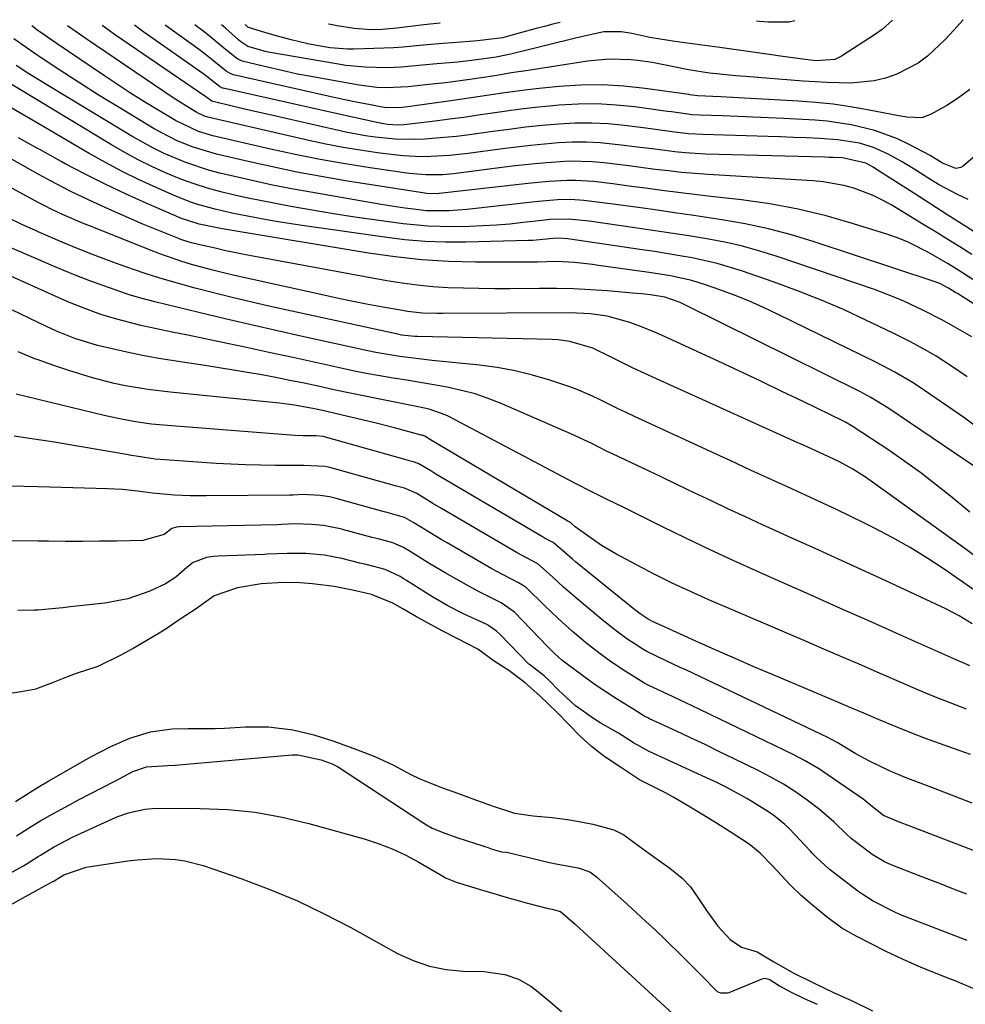
# Model space of a CAD drawing. Units: inches. Extents: x 1836216 to 1841548, y 458070 to 463404.
# Drawn here: x 1838878 to 1839063, y 463194 to 463387 of the extents above; entities that cross this region are included whole.
import ezdxf

# ---------------------------------------------------------------- set-up
doc = ezdxf.new("R2010")
doc.units = ezdxf.units.IN
doc.header["$MEASUREMENT"] = 0
doc.layers.add('7', color=7, linetype='Continuous')
doc.layers.add('8', color=7, linetype='Continuous')

msp = doc.modelspace()

# ---------------------------------------------------------------- linework, layer by layer
at = {"layer": '7', "color": 18}
for points in [[(1839062.84, 463386.93, 1846), (1839062.77, 463386.83, 1846), (1839061.06, 463384.93, 1846), (1839059.3, 463383.07, 1846), (1839055.82, 463379.79, 1846), (1839053.97, 463378.4, 1846), (1839049.85, 463376.25, 1846), (1839047.6, 463375.5, 1846), (1839045.38, 463374.94, 1846), (1839040.8, 463374.52, 1846), (1839036.14, 463374.62, 1846), (1839033.82, 463374.75, 1846), (1839031.49, 463374.9, 1846), (1839020.23, 463375.79, 1846), (1839018.21, 463375.96, 1846), (1839015.18, 463376.24, 1846), (1839013.17, 463376.49, 1846), (1839009.04, 463377.15, 1846), (1839006.2, 463377.7, 1846), (1839001.96, 463378.58, 1846), (1838999.09, 463378.95, 1846), (1838997.74, 463379.07, 1846), (1838993.51, 463379.2, 1846), (1838989.3, 463378.81, 1846), (1838977.68, 463377.02, 1846), (1838974.41, 463376.51, 1846), (1838971.15, 463375.96, 1846), (1838966.25, 463375.21, 1846), (1838961.44, 463374.6, 1846), (1838958.23, 463374.22, 1846), (1838954.15, 463373.79, 1846), (1838949.86, 463373.59, 1846), (1838948.05, 463373.67, 1846), (1838944.56, 463374.1, 1846), (1838934.77, 463375.87, 1846), (1838932.51, 463376.3, 1846), (1838930.25, 463376.77, 1846), (1838925.75, 463377.81, 1846), (1838921.65, 463378.84, 1846), (1838920.62, 463379.31, 1846), (1838917.6, 463381.76, 1846), (1838915.2, 463383.77, 1846), (1838913.96, 463384.73, 1846), (1838912.71, 463385.68, 1846), (1838912.4, 463385.91, 1846)], [(1839048.97, 463386.83, 1848), (1839046.95, 463385.03, 1848), (1839045.44, 463383.97, 1848), (1839039.02, 463379.77, 1848), (1839037.71, 463379.13, 1848), (1839034.04, 463378.86, 1848), (1839031.88, 463379.11, 1848), (1839027.53, 463379.7, 1848), (1839024.38, 463380.18, 1848), (1839022.09, 463380.53, 1848), (1839017.49, 463381.18, 1848), (1839015.19, 463381.49, 1848), (1839006.39, 463382.64, 1848), (1839001.48, 463383.45, 1848), (1838997.96, 463384.2, 1848), (1838995.91, 463384.56, 1848), (1838992.48, 463384.53, 1848), (1838990.37, 463384.09, 1848), (1838986.91, 463383.3, 1848), (1838975.58, 463380.48, 1848), (1838974.54, 463380.23, 1848), (1838971.41, 463379.6, 1848), (1838966.58, 463378.93, 1848), (1838963.86, 463378.64, 1848), (1838959.78, 463378.26, 1848), (1838957, 463378, 1848), (1838952.82, 463377.62, 1848), (1838950.04, 463377.5, 1848), (1838945.75, 463377.61, 1848), (1838941.99, 463377.97, 1848), (1838940.12, 463378.26, 1848), (1838926.75, 463380.59, 1848), (1838926.24, 463380.68, 1848), (1838922.75, 463381.68, 1848), (1838921.42, 463382.58, 1848), (1838920.93, 463383.01, 1848), (1838918.38, 463385.29, 1848), (1838917.61, 463385.95, 1848)], [(1839064.48, 463340.99, 1836), (1839062.16, 463342.46, 1836), (1839059.83, 463343.92, 1836), (1839057.49, 463345.37, 1836), (1839055.14, 463346.81, 1836), (1839048.82, 463350.65, 1836), (1839047.04, 463351.65, 1836), (1839045.22, 463352.55, 1836), (1839041.4, 463353.97, 1836), (1839039.43, 463354.49, 1836), (1839035.42, 463355.2, 1836), (1839033.39, 463355.4, 1836), (1839012.9, 463356.64, 1836), (1839010.3, 463356.82, 1836), (1839007.7, 463357.05, 1836), (1839005.11, 463357.33, 1836), (1839002.53, 463357.65, 1836), (1839002.03, 463357.71, 1836), (1838997.36, 463358.32, 1836), (1838992.48, 463358.92, 1836), (1838990.24, 463359.12, 1836), (1838985.75, 463359.22, 1836), (1838981.26, 463358.95, 1836), (1838979.02, 463358.75, 1836), (1838974.55, 463358.25, 1836), (1838963.06, 463356.8, 1836), (1838960.89, 463356.59, 1836), (1838957.6, 463356.55, 1836), (1838954.34, 463356.84, 1836), (1838946.7, 463357.95, 1836), (1838941.8, 463358.73, 1836), (1838936.92, 463359.58, 1836), (1838932.07, 463360.56, 1836), (1838927.23, 463361.61, 1836), (1838915.93, 463364.23, 1836), (1838913.09, 463365.07, 1836), (1838908.63, 463367.18, 1836), (1838905.06, 463369.33, 1836), (1838902.44, 463370.93, 1836), (1838899.83, 463372.57, 1836), (1838897.25, 463374.24, 1836), (1838894.69, 463375.94, 1836), (1838885.26, 463382.33, 1836), (1838881.89, 463384.68, 1836), (1838881.74, 463384.78, 1836), (1838880.48, 463385.7, 1836)], [(1839066.45, 463344.45, 1838), (1839063.13, 463346.58, 1838), (1839059.8, 463348.7, 1838), (1839056.48, 463350.83, 1838), (1839053.16, 463352.96, 1838), (1839045.65, 463357.77, 1838), (1839045.19, 463358.06, 1838), (1839043.78, 463358.85, 1838), (1839039.18, 463359.89, 1838), (1839037.45, 463359.96, 1838), (1839036.59, 463359.99, 1838), (1839035.73, 463360.02, 1838), (1839012.38, 463360.65, 1838), (1839008.39, 463360.86, 1838), (1839006.39, 463361.06, 1838), (1839002.42, 463361.57, 1838), (1838998.45, 463362.08, 1838), (1838996.46, 463362.33, 1838), (1838991.78, 463362.83, 1838), (1838989.04, 463362.97, 1838), (1838986.3, 463362.96, 1838), (1838983.56, 463362.83, 1838), (1838980.83, 463362.59, 1838), (1838978.09, 463362.32, 1838), (1838975.36, 463362.01, 1838), (1838972.63, 463361.66, 1838), (1838965.89, 463360.74, 1838), (1838962.26, 463360.35, 1838), (1838958.62, 463360.14, 1838), (1838956.8, 463360.13, 1838), (1838953.16, 463360.31, 1838), (1838951.35, 463360.5, 1838), (1838948.18, 463360.9, 1838), (1838944.79, 463361.38, 1838), (1838941.42, 463361.93, 1838), (1838938.06, 463362.58, 1838), (1838934.71, 463363.3, 1838), (1838915.23, 463367.8, 1838), (1838914.29, 463368.07, 1838), (1838912.81, 463368.76, 1838), (1838910.75, 463370.01, 1838), (1838908.19, 463371.67, 1838), (1838891.15, 463383.19, 1838), (1838887.47, 463385.74, 1838)], [(1839082.79, 463375.39, 1842), (1839062.78, 463358.3, 1842), (1839062.32, 463358.02, 1842), (1839061.34, 463357.82, 1842), (1839058.77, 463358.86, 1842), (1839056.33, 463360.35, 1842), (1839052.08, 463362.59, 1842), (1839049.94, 463363.61, 1842), (1839045.51, 463365.27, 1842), (1839040.89, 463366.39, 1842), (1839036.18, 463367.07, 1842), (1839033.81, 463367.27, 1842), (1839027.67, 463367.6, 1842), (1839024.68, 463367.75, 1842), (1839021.69, 463367.89, 1842), (1839018.7, 463368, 1842), (1839015.71, 463368.11, 1842), (1839011.35, 463368.24, 1842), (1839009.73, 463368.34, 1842), (1839005.72, 463368.88, 1842), (1839004.92, 463368.99, 1842), (1838998.56, 463369.85, 1842), (1838994.85, 463370.23, 1842), (1838991.13, 463370.44, 1842), (1838987.41, 463370.4, 1842), (1838983.69, 463370.19, 1842), (1838981.86, 463370.02, 1842), (1838979.05, 463369.74, 1842), (1838976.24, 463369.42, 1842), (1838973.44, 463369.05, 1842), (1838970.64, 463368.64, 1842), (1838967.85, 463368.22, 1842), (1838965.05, 463367.82, 1842), (1838962.25, 463367.45, 1842), (1838959.45, 463367.1, 1842), (1838953.34, 463366.37, 1842), (1838952.26, 463366.29, 1842), (1838950.09, 463366.4, 1842), (1838949.02, 463366.59, 1842), (1838946.84, 463367.07, 1842), (1838943.6, 463367.78, 1842), (1838940.36, 463368.5, 1842), (1838917.95, 463373.52, 1842), (1838917.8, 463373.56, 1842), (1838917.21, 463373.83, 1842), (1838916.05, 463374.76, 1842), (1838915.01, 463375.6, 1842), (1838914.48, 463376, 1842), (1838913.95, 463376.39, 1842), (1838902.42, 463384.51, 1842), (1838900.6, 463385.83, 1842)], [(1839064.14, 463373.24, 1844), (1839061.92, 463371.64, 1844), (1839059.6, 463370.17, 1844), (1839056.56, 463368.42, 1844), (1839054.74, 463367.75, 1844), (1839051.81, 463367.86, 1844), (1839049.82, 463368.2, 1844), (1839048.83, 463368.39, 1844), (1839044.11, 463369.3, 1844), (1839040.75, 463369.89, 1844), (1839037.38, 463370.38, 1844), (1839033.99, 463370.73, 1844), (1839030.6, 463370.99, 1844), (1839015.32, 463371.86, 1844), (1839010.85, 463372.05, 1844), (1839009.75, 463372.17, 1844), (1839009.32, 463372.23, 1844), (1839009.1, 463372.26, 1844), (1839000.58, 463373.47, 1844), (1838996.38, 463373.92, 1844), (1838992.18, 463374.16, 1844), (1838987.97, 463374.1, 1844), (1838983.75, 463373.85, 1844), (1838979.78, 463373.46, 1844), (1838977.55, 463373.23, 1844), (1838973.11, 463372.65, 1844), (1838970.89, 463372.31, 1844), (1838966.47, 463371.61, 1844), (1838962.03, 463370.97, 1844), (1838955.47, 463370.06, 1844), (1838954.65, 463369.95, 1844), (1838953.01, 463369.75, 1844), (1838949.96, 463369.71, 1844), (1838949.09, 463369.83, 1844), (1838946.81, 463370.25, 1844), (1838943.68, 463370.86, 1844), (1838940.55, 463371.53, 1844), (1838920, 463376.15, 1844), (1838919.48, 463376.31, 1844), (1838918.53, 463376.83, 1844), (1838915.11, 463379.66, 1844), (1838913.33, 463381, 1844), (1838906.59, 463385.87, 1844)], [(1838960.41, 463386.24, 1852), (1838959.11, 463386.1, 1852), (1838957.2, 463385.89, 1852), (1838951.95, 463385.28, 1852), (1838949.05, 463385.02, 1852), (1838946.95, 463384.96, 1852), (1838943.59, 463385.23, 1852), (1838940.26, 463385.72, 1852), (1838938.61, 463386.07, 1852), (1838938.63, 463386.09, 1852)], [(1839066.41, 463335.02, 1834), (1839062.5, 463337.54, 1834), (1839059.86, 463339.16, 1834), (1839056, 463341.4, 1834), (1839052.02, 463343.4, 1834), (1839049.96, 463344.23, 1834), (1839047.86, 463344.97, 1834), (1839041.37, 463347.02, 1834), (1839035.96, 463348.57, 1834), (1839030.51, 463349.89, 1834), (1839024.98, 463350.9, 1834), (1839019.42, 463351.69, 1834), (1839013.39, 463352.37, 1834), (1839010.2, 463352.74, 1834), (1839007.01, 463353.13, 1834), (1839003.82, 463353.53, 1834), (1839000.63, 463353.95, 1834), (1838997.91, 463354.32, 1834), (1838994.26, 463354.8, 1834), (1838990.44, 463355.25, 1834), (1838986.95, 463355.48, 1834), (1838985.21, 463355.48, 1834), (1838981.71, 463355.29, 1834), (1838978.22, 463354.97, 1834), (1838976.48, 463354.78, 1834), (1838960.21, 463352.9, 1834), (1838959.86, 463352.87, 1834), (1838957.77, 463352.91, 1834), (1838957.42, 463352.96, 1834), (1838941.89, 463355.43, 1834), (1838937.11, 463356.25, 1834), (1838932.34, 463357.13, 1834), (1838927.59, 463358.11, 1834), (1838922.85, 463359.16, 1834), (1838916.62, 463360.61, 1834), (1838911.88, 463362.04, 1834), (1838908.83, 463363.3, 1834), (1838904.45, 463365.6, 1834), (1838897.6, 463369.72, 1834), (1838893.69, 463372.12, 1834), (1838889.8, 463374.56, 1834), (1838885.95, 463377.07, 1834), (1838882.13, 463379.61, 1834), (1838881.74, 463379.88, 1834), (1838879.37, 463381.49, 1834), (1838876.97, 463383.16, 1834)], [(1839068.44, 463329.05, 1832), (1839061.67, 463333.34, 1832), (1839061.38, 463333.52, 1832), (1839059.91, 463334.43, 1832), (1839058.23, 463335.31, 1832), (1839057.34, 463335.65, 1832), (1839033.66, 463343.48, 1832), (1839029.19, 463344.83, 1832), (1839024.69, 463346.02, 1832), (1839020.14, 463346.99, 1832), (1839015.54, 463347.8, 1832), (1839013.87, 463348.05, 1832), (1839010.08, 463348.61, 1832), (1839006.3, 463349.16, 1832), (1839002.51, 463349.7, 1832), (1838998.73, 463350.23, 1832), (1838993.76, 463350.91, 1832), (1838991.15, 463351.25, 1832), (1838988.53, 463351.56, 1832), (1838985.91, 463351.73, 1832), (1838983.41, 463351.68, 1832), (1838979.67, 463351.37, 1832), (1838978.42, 463351.24, 1832), (1838965.67, 463349.78, 1832), (1838962.13, 463349.51, 1832), (1838957.74, 463349.56, 1832), (1838955.2, 463349.85, 1832), (1838953.51, 463350.08, 1832), (1838950.15, 463350.58, 1832), (1838948.47, 463350.85, 1832), (1838935.08, 463353.17, 1832), (1838931.34, 463353.85, 1832), (1838927.61, 463354.58, 1832), (1838923.89, 463355.38, 1832), (1838920.19, 463356.23, 1832), (1838917.31, 463356.92, 1832), (1838915.07, 463357.52, 1832), (1838910.67, 463358.96, 1832), (1838906.4, 463360.77, 1832), (1838904.32, 463361.78, 1832), (1838900.27, 463364.03, 1832), (1838884.43, 463373.57, 1832), (1838882.08, 463375.01, 1832), (1838881.74, 463375.22, 1832), (1838879.74, 463376.48, 1832), (1838877.44, 463377.98, 1832)], [(1839063.62, 463317.04, 1828), (1839060.72, 463319.04, 1828), (1839057.5, 463321.08, 1828), (1839055.85, 463322.05, 1828), (1839052.5, 463323.88, 1828), (1839049.09, 463325.59, 1828), (1839043.77, 463328.16, 1828), (1839039.36, 463330.2, 1828), (1839034.9, 463332.13, 1828), (1839030.38, 463333.91, 1828), (1839025.82, 463335.58, 1828), (1839019.39, 463337.82, 1828), (1839014.63, 463339.26, 1828), (1839009.78, 463340.33, 1828), (1839007.32, 463340.75, 1828), (1839002.4, 463341.55, 1828), (1838999.94, 463341.92, 1828), (1838985.39, 463344.05, 1828), (1838984.6, 463344.15, 1828), (1838983.57, 463344.2, 1828), (1838982.58, 463344.13, 1828), (1838978.55, 463343.73, 1828), (1838977.69, 463343.7, 1828), (1838965.47, 463343.4, 1828), (1838961.47, 463343.41, 1828), (1838957.47, 463343.55, 1828), (1838953.49, 463343.89, 1828), (1838949.52, 463344.36, 1828), (1838932.93, 463346.76, 1828), (1838930.44, 463347.14, 1828), (1838927.95, 463347.54, 1828), (1838925.46, 463347.98, 1828), (1838921.31, 463348.77, 1828), (1838919.67, 463349.1, 1828), (1838916.41, 463349.84, 1828), (1838913.18, 463350.71, 1828), (1838911.59, 463351.22, 1828), (1838908.48, 463352.45, 1828), (1838904.82, 463354.07, 1828), (1838901.48, 463355.62, 1828), (1838898.18, 463357.23, 1828), (1838894.94, 463358.96, 1828), (1838891.74, 463360.76, 1828), (1838881.74, 463366.59, 1828), (1838872.15, 463372.19, 1828)], [(1839065.19, 463299.37, 1824), (1839048.28, 463310.85, 1824), (1839044.75, 463313.02, 1824), (1839042.55, 463314.17, 1824), (1839008.72, 463330.98, 1824), (1839007.42, 463331.58, 1824), (1839004.38, 463332.65, 1824), (1839001.62, 463333.07, 1824), (1838999.86, 463333.27, 1824), (1838998.98, 463333.36, 1824), (1838998.1, 463333.44, 1824), (1838993.2, 463333.86, 1824), (1838989.87, 463334.09, 1824), (1838986.54, 463334.27, 1824), (1838983.2, 463334.34, 1824), (1838979.86, 463334.36, 1824), (1838974.06, 463334.3, 1824), (1838971.04, 463334.29, 1824), (1838968.02, 463334.32, 1824), (1838964.99, 463334.39, 1824), (1838961.97, 463334.5, 1824), (1838958.96, 463334.69, 1824), (1838955.95, 463334.97, 1824), (1838952.96, 463335.37, 1824), (1838949.98, 463335.85, 1824), (1838924.87, 463340.46, 1824), (1838922.74, 463340.86, 1824), (1838918.49, 463341.73, 1824), (1838916.37, 463342.2, 1824), (1838913.41, 463342.87, 1824), (1838911.52, 463343.35, 1824), (1838909.66, 463343.94, 1824), (1838909.05, 463344.17, 1824), (1838904.5, 463346.02, 1824), (1838902.25, 463346.95, 1824), (1838897.77, 463348.86, 1824), (1838895.55, 463349.85, 1824), (1838892.54, 463351.21, 1824), (1838888.29, 463353.24, 1824), (1838884.12, 463355.41, 1824), (1838882.74, 463356.16, 1824), (1838881.74, 463356.73, 1824), (1838869.1, 463363.81, 1824)], [(1839065.21, 463307.41, 1826), (1839063.11, 463308.98, 1826), (1839055.27, 463314.4, 1826), (1839052.99, 463315.91, 1826), (1839049.46, 463317.99, 1826), (1839045.82, 463319.88, 1826), (1839026.47, 463329.35, 1826), (1839023.75, 463330.63, 1826), (1839021, 463331.84, 1826), (1839018.2, 463332.96, 1826), (1839015.38, 463334.01, 1826), (1839012.37, 463335.08, 1826), (1839009.67, 463335.92, 1826), (1839005.52, 463336.79, 1826), (1839001.32, 463337.45, 1826), (1838991.39, 463338.86, 1826), (1838990.23, 463339.02, 1826), (1838986.73, 463339.44, 1826), (1838983.21, 463339.62, 1826), (1838979.5, 463339.52, 1826), (1838976.23, 463339.47, 1826), (1838974.6, 463339.47, 1826), (1838967.33, 463339.5, 1826), (1838962.07, 463339.64, 1826), (1838956.82, 463339.95, 1826), (1838951.6, 463340.52, 1826), (1838946.39, 463341.26, 1826), (1838918.53, 463345.88, 1826), (1838916.77, 463346.19, 1826), (1838913.25, 463346.9, 1826), (1838909.78, 463348.01, 1826), (1838902.85, 463351.06, 1826), (1838898.85, 463352.88, 1826), (1838894.87, 463354.76, 1826), (1838890.95, 463356.73, 1826), (1838887.05, 463358.76, 1826), (1838886.22, 463359.21, 1826), (1838882.04, 463361.5, 1826), (1838881.74, 463361.66, 1826), (1838877.87, 463363.82, 1826)], [(1839064.09, 463290.56, 1822), (1839060.63, 463293.47, 1822), (1839057.62, 463295.89, 1822), (1839054.55, 463298.25, 1822), (1839051.42, 463300.5, 1822), (1839048.23, 463302.69, 1822), (1839041.3, 463307.29, 1822), (1839039.79, 463308.19, 1822), (1839039.27, 463308.45, 1822), (1839031.49, 463312.22, 1822), (1839027.34, 463314.21, 1822), (1839023.18, 463316.19, 1822), (1839019, 463318.15, 1822), (1839014.82, 463320.1, 1822), (1839004.31, 463324.95, 1822), (1839002.73, 463325.65, 1822), (1838999.52, 463326.98, 1822), (1838997.54, 463327.72, 1822), (1838993.1, 463328.93, 1822), (1838989.84, 463329.39, 1822), (1838985.87, 463329.58, 1822), (1838960.9, 463329.43, 1822), (1838959.92, 463329.44, 1822), (1838956.97, 463329.54, 1822), (1838954.04, 463329.85, 1822), (1838953.07, 463330.01, 1822), (1838949.21, 463330.7, 1822), (1838946.31, 463331.23, 1822), (1838943.42, 463331.79, 1822), (1838940.53, 463332.39, 1822), (1838937.65, 463333.01, 1822), (1838920.14, 463336.89, 1822), (1838918.02, 463337.38, 1822), (1838915.92, 463337.9, 1822), (1838911.73, 463339.05, 1822), (1838909.66, 463339.7, 1822), (1838905.56, 463341.11, 1822), (1838903.54, 463341.89, 1822), (1838892.3, 463346.38, 1822), (1838890.71, 463347.02, 1822), (1838886.5, 463348.81, 1822), (1838884.31, 463349.84, 1822), (1838883.02, 463350.5, 1822), (1838881.74, 463351.19, 1822), (1838864.75, 463360.36, 1822)], [(1839064.7, 463275.5, 1818), (1839059.27, 463279.27, 1818), (1839055.89, 463281.51, 1818), (1839052.45, 463283.65, 1818), (1839048.91, 463285.64, 1818), (1839045.32, 463287.54, 1818), (1839043.36, 463288.52, 1818), (1839040.7, 463289.83, 1818), (1839038.03, 463291.11, 1818), (1839035.34, 463292.36, 1818), (1839031.25, 463294.21, 1818), (1839029.24, 463295.12, 1818), (1839025.21, 463296.95, 1818), (1839021.2, 463298.81, 1818), (1839017.19, 463300.66, 1818), (1839015.18, 463301.59, 1818), (1838998.46, 463309.32, 1818), (1838996.81, 463310.1, 1818), (1838995.17, 463310.88, 1818), (1838991.91, 463312.5, 1818), (1838990.28, 463313.29, 1818), (1838986.93, 463314.69, 1818), (1838985.21, 463315.3, 1818), (1838981.92, 463316.4, 1818), (1838978.52, 463317.4, 1818), (1838975.09, 463318.26, 1818), (1838971.61, 463318.88, 1818), (1838968.1, 463319.35, 1818), (1838958.89, 463320.28, 1818), (1838955.72, 463320.63, 1818), (1838952.55, 463321.02, 1818), (1838947.84, 463321.8, 1818), (1838946.27, 463322.12, 1818), (1838933.76, 463324.88, 1818), (1838928.6, 463326.04, 1818), (1838923.45, 463327.21, 1818), (1838918.31, 463328.41, 1818), (1838913.17, 463329.64, 1818), (1838904.58, 463331.71, 1818), (1838902.06, 463332.36, 1818), (1838899.57, 463333.1, 1818), (1838897.93, 463333.66, 1818), (1838894.42, 463334.91, 1818), (1838891.86, 463335.85, 1818), (1838889.31, 463336.82, 1818), (1838886.78, 463337.85, 1818), (1838884.27, 463338.91, 1818), (1838881.74, 463340.01, 1818), (1838875.82, 463342.58, 1818)], [(1839064.6, 463268.72, 1816), (1839062.05, 463270.29, 1816), (1839059.39, 463271.66, 1816), (1839047.52, 463277.2, 1816), (1839042.97, 463279.3, 1816), (1839038.42, 463281.39, 1816), (1839033.86, 463283.46, 1816), (1839029.3, 463285.51, 1816), (1839026.88, 463286.59, 1816), (1839023.52, 463288.11, 1816), (1839020.17, 463289.64, 1816), (1839016.84, 463291.2, 1816), (1839013.51, 463292.78, 1816), (1839010.18, 463294.36, 1816), (1839006.86, 463295.95, 1816), (1839003.53, 463297.53, 1816), (1839000.2, 463299.12, 1816), (1838994.17, 463301.99, 1816), (1838993.14, 463302.48, 1816), (1838990.09, 463304, 1816), (1838985.98, 463305.94, 1816), (1838972.39, 463311.82, 1816), (1838969.85, 463312.83, 1816), (1838967.26, 463313.71, 1816), (1838964.63, 463314.41, 1816), (1838961.83, 463315.02, 1816), (1838959.19, 463315.49, 1816), (1838956.54, 463315.95, 1816), (1838953.9, 463316.39, 1816), (1838951.25, 463316.82, 1816), (1838948.6, 463317.26, 1816), (1838945.96, 463317.73, 1816), (1838943.33, 463318.26, 1816), (1838940.71, 463318.81, 1816), (1838936.59, 463319.72, 1816), (1838931.91, 463320.75, 1816), (1838927.23, 463321.77, 1816), (1838922.54, 463322.77, 1816), (1838917.85, 463323.76, 1816), (1838911.03, 463325.19, 1816), (1838907.97, 463325.82, 1816), (1838904.91, 463326.44, 1816), (1838901.86, 463327.09, 1816), (1838897.11, 463328.31, 1816), (1838893.99, 463329.28, 1816), (1838890.9, 463330.4, 1816), (1838887.86, 463331.63, 1816), (1838886.36, 463332.28, 1816), (1838881.74, 463334.35, 1816), (1838870.36, 463339.44, 1816)], [(1839064.1, 463260.54, 1814), (1839062.65, 463261.15, 1814), (1839062.17, 463261.36, 1814), (1839050.98, 463266.34, 1814), (1839044.9, 463269.05, 1814), (1839038.82, 463271.75, 1814), (1839032.75, 463274.45, 1814), (1839026.67, 463277.15, 1814), (1839022.42, 463279.04, 1814), (1839017.77, 463281.14, 1814), (1839013.14, 463283.28, 1814), (1839008.53, 463285.48, 1814), (1839003.95, 463287.72, 1814), (1838997.67, 463290.84, 1814), (1838996.24, 463291.54, 1814), (1838993.37, 463292.96, 1814), (1838989.88, 463294.68, 1814), (1838987.06, 463296.12, 1814), (1838986.66, 463296.33, 1814), (1838962.15, 463309.27, 1814), (1838961.4, 463309.64, 1814), (1838958.26, 463310.72, 1814), (1838955.82, 463311.27, 1814), (1838948.27, 463312.75, 1814), (1838945.39, 463313.32, 1814), (1838942.51, 463313.91, 1814), (1838939.64, 463314.52, 1814), (1838936.53, 463315.2, 1814), (1838933.78, 463315.79, 1814), (1838931.02, 463316.36, 1814), (1838928.26, 463316.9, 1814), (1838925.5, 463317.42, 1814), (1838922.73, 463317.92, 1814), (1838919.95, 463318.39, 1814), (1838917.17, 463318.84, 1814), (1838914.39, 463319.27, 1814), (1838908.26, 463320.2, 1814), (1838905.38, 463320.67, 1814), (1838902.51, 463321.18, 1814), (1838899.65, 463321.77, 1814), (1838896.8, 463322.4, 1814), (1838893.38, 463323.2, 1814), (1838888.92, 463324.53, 1814), (1838885.68, 463325.84, 1814), (1838884.63, 463326.32, 1814), (1838881.74, 463327.69, 1814), (1838876.55, 463330.14, 1814)], [(1839063.49, 463252.04, 1812), (1839060.28, 463253.26, 1812), (1839057.09, 463254.53, 1812), (1839053.92, 463255.84, 1812), (1839050.77, 463257.19, 1812), (1839046.56, 463259.03, 1812), (1839042.88, 463260.63, 1812), (1839039.2, 463262.22, 1812), (1839035.51, 463263.81, 1812), (1839031.83, 463265.39, 1812), (1839012.99, 463273.45, 1812), (1839009.4, 463275.04, 1812), (1839005.85, 463276.69, 1812), (1839002.34, 463278.45, 1812), (1838998.86, 463280.26, 1812), (1838994.82, 463282.44, 1812), (1838992.01, 463284.09, 1812), (1838989.33, 463285.93, 1812), (1838986.87, 463287.74, 1812), (1838986.09, 463288.42, 1812), (1838985.67, 463288.67, 1812), (1838985.48, 463288.77, 1812), (1838985.39, 463288.83, 1812), (1838958.51, 463304.76, 1812), (1838957.42, 463305.42, 1812), (1838956.89, 463305.62, 1812), (1838956.74, 463305.66, 1812), (1838956.68, 463305.67, 1812), (1838951.48, 463307.06, 1812), (1838947.35, 463308.12, 1812), (1838943.22, 463309.12, 1812), (1838940.12, 463309.85, 1812), (1838938.01, 463310.33, 1812), (1838935.8, 463310.81, 1812), (1838931.9, 463311.51, 1812), (1838929.93, 463311.77, 1812), (1838928.95, 463311.88, 1812), (1838907.6, 463314.07, 1812), (1838903.19, 463314.61, 1812), (1838898.82, 463315.33, 1812), (1838896.64, 463315.78, 1812), (1838892.34, 463316.86, 1812), (1838887.72, 463318.28, 1812), (1838884.38, 463319.41, 1812), (1838881.74, 463320.36, 1812), (1838881.06, 463320.61, 1812), (1838877.79, 463321.93, 1812)], [(1839064.55, 463233.68, 1808), (1839056.67, 463236.69, 1808), (1839054.59, 463237.48, 1808), (1839051.47, 463238.66, 1808), (1839048.4, 463239.99, 1808), (1839044.49, 463241.85, 1808), (1839041.81, 463243.29, 1808), (1839038.13, 463245.5, 1808), (1839037.19, 463246.05, 1808), (1839036.46, 463246.42, 1808), (1839008.51, 463259.71, 1808), (1839007.29, 463260.29, 1808), (1839004.83, 463261.45, 1808), (1839000.89, 463263.32, 1808), (1839000.13, 463263.81, 1808), (1838998.58, 463264.77, 1808), (1838996.99, 463265.81, 1808), (1838994.12, 463267.95, 1808), (1838993.3, 463268.6, 1808), (1838992.48, 463269.27, 1808), (1838986.85, 463273.97, 1808), (1838984.59, 463275.92, 1808), (1838982.4, 463277.95, 1808), (1838979.53, 463280.49, 1808), (1838975.53, 463282.63, 1808), (1838960.71, 463291.3, 1808), (1838959.02, 463292.3, 1808), (1838955.85, 463294.23, 1808), (1838953.44, 463295.27, 1808), (1838951.86, 463295.68, 1808), (1838938.83, 463299.31, 1808), (1838938.53, 463299.39, 1808), (1838937.91, 463299.53, 1808), (1838933.71, 463299.72, 1808), (1838933.53, 463299.71, 1808), (1838928.12, 463299.73, 1808), (1838925.24, 463299.77, 1808), (1838922.35, 463299.84, 1808), (1838919.48, 463299.97, 1808), (1838916.6, 463300.13, 1808), (1838906.51, 463300.79, 1808), (1838904.63, 463300.96, 1808), (1838900.9, 463301.52, 1808), (1838899.97, 463301.68, 1808), (1838899.04, 463301.84, 1808), (1838887.53, 463303.83, 1808), (1838884.91, 463304.27, 1808), (1838882.28, 463304.68, 1808), (1838881.74, 463304.76, 1808), (1838879.65, 463305.06, 1808), (1838877.02, 463305.42, 1808)], [(1839065.99, 463223.96, 1806), (1839052.55, 463229.09, 1806), (1839050.15, 463230.01, 1806), (1839047.18, 463231.25, 1806), (1839045.03, 463232.93, 1806), (1839043.53, 463234.18, 1806), (1839043.21, 463234.41, 1806), (1839035.36, 463239.82, 1806), (1839034.66, 463240.29, 1806), (1839031.77, 463242.03, 1806), (1839029.52, 463243.19, 1806), (1839013.27, 463251.02, 1806), (1839011.23, 463252, 1806), (1839007.12, 463253.94, 1806), (1839005.07, 463254.9, 1806), (1839001.17, 463256.72, 1806), (1839000.31, 463257.18, 1806), (1838996.65, 463259.49, 1806), (1838993.98, 463261.24, 1806), (1838991.99, 463262.68, 1806), (1838989.2, 463264.83, 1806), (1838986.3, 463267.25, 1806), (1838983.5, 463269.78, 1806), (1838980.77, 463272.39, 1806), (1838977.31, 463275.77, 1806), (1838976.57, 463276.31, 1806), (1838975.77, 463276.77, 1806), (1838971.51, 463278.97, 1806), (1838970.57, 463279.5, 1806), (1838961.81, 463284.56, 1806), (1838960.63, 463285.25, 1806), (1838958.28, 463286.66, 1806), (1838955.3, 463288.5, 1806), (1838953.45, 463289.51, 1806), (1838949.79, 463290.58, 1806), (1838949.47, 463290.66, 1806), (1838940.09, 463293.24, 1806), (1838939.82, 463293.32, 1806), (1838938.76, 463293.58, 1806), (1838936.93, 463293.87, 1806), (1838933.53, 463294.02, 1806), (1838931.64, 463293.94, 1806), (1838931.33, 463293.93, 1806), (1838931.03, 463293.93, 1806), (1838914.61, 463293.78, 1806), (1838911.52, 463293.8, 1806), (1838908.44, 463293.92, 1806), (1838904.09, 463294.27, 1806), (1838901.18, 463294.67, 1806), (1838898.26, 463294.99, 1806), (1838895.33, 463295.15, 1806), (1838881.74, 463295.53, 1806), (1838876.17, 463295.68, 1806)], [(1839063.51, 463215.87, 1804), (1839060.93, 463216.86, 1804), (1839058.35, 463217.85, 1804), (1839055.77, 463218.84, 1804), (1839053.19, 463219.84, 1804), (1839048.7, 463221.58, 1804), (1839047.41, 463222.17, 1804), (1839044.98, 463223.63, 1804), (1839044.4, 463224.04, 1804), (1839040.9, 463226.72, 1804), (1839040.14, 463227.38, 1804), (1839037.48, 463229.98, 1804), (1839034.71, 463232.4, 1804), (1839032.29, 463234.23, 1804), (1839029.99, 463235.85, 1804), (1839027.61, 463237.34, 1804), (1839025.17, 463238.73, 1804), (1839022.67, 463240.02, 1804), (1839017.99, 463242.32, 1804), (1839015.14, 463243.72, 1804), (1839012.28, 463245.1, 1804), (1839009.41, 463246.45, 1804), (1839006.53, 463247.8, 1804), (1839001.38, 463250.17, 1804), (1839001.07, 463250.32, 1804), (1839000.46, 463250.63, 1804), (1838998.36, 463251.95, 1804), (1838994.72, 463254.21, 1804), (1838990.98, 463256.66, 1804), (1838989.77, 463257.53, 1804), (1838985.27, 463260.87, 1804), (1838984.25, 463261.66, 1804), (1838982.8, 463262.95, 1804), (1838981.87, 463263.86, 1804), (1838981.42, 463264.32, 1804), (1838974.96, 463271, 1804), (1838972.39, 463272.83, 1804), (1838968.03, 463274.98, 1804), (1838965.55, 463276.34, 1804), (1838961.41, 463278.7, 1804), (1838958.38, 463280.5, 1804), (1838954.56, 463282.87, 1804), (1838953.22, 463283.66, 1804), (1838951.13, 463284.6, 1804), (1838948.3, 463285.34, 1804), (1838947.09, 463285.65, 1804), (1838941.34, 463287.19, 1804), (1838940.97, 463287.29, 1804), (1838940.23, 463287.47, 1804), (1838937.62, 463287.97, 1804), (1838935.24, 463288.2, 1804), (1838932.06, 463288.27, 1804), (1838929.39, 463288.15, 1804), (1838928.53, 463288.13, 1804), (1838909.42, 463287.74, 1804), (1838909.27, 463287.73, 1804), (1838908.79, 463287.68, 1804), (1838907.92, 463287.4, 1804), (1838906.37, 463286.19, 1804), (1838902.25, 463285.01, 1804), (1838897.07, 463284.93, 1804), (1838893.74, 463284.89, 1804), (1838890.42, 463284.87, 1804), (1838887.1, 463284.87, 1804), (1838883.78, 463284.89, 1804), (1838881.74, 463284.9, 1804), (1838876.17, 463284.95, 1804)], [(1839063.62, 463206.79, 1802), (1839050.55, 463211.84, 1802), (1839049.44, 463212.3, 1802), (1839045.16, 463214.46, 1802), (1839043.15, 463215.77, 1802), (1839042.17, 463216.47, 1802), (1839036.59, 463220.73, 1802), (1839034.07, 463223.01, 1802), (1839033.19, 463223.94, 1802), (1839032.9, 463224.25, 1802), (1839028.78, 463228.64, 1802), (1839027.93, 463229.49, 1802), (1839026.08, 463231, 1802), (1839025.08, 463231.67, 1802), (1839021.46, 463233.95, 1802), (1839020.48, 463234.56, 1802), (1839016.41, 463236.78, 1802), (1839014.32, 463237.8, 1802), (1839013.27, 463238.29, 1802), (1839001.37, 463243.73, 1802), (1838998.29, 463245.47, 1802), (1838996.07, 463246.92, 1802), (1838995.34, 463247.35, 1802), (1838991.77, 463249.39, 1802), (1838990.61, 463250.09, 1802), (1838986.95, 463252.7, 1802), (1838983.57, 463255.79, 1802), (1838981.83, 463257.6, 1802), (1838980.78, 463258.58, 1802), (1838978.74, 463260.15, 1802), (1838977.91, 463260.77, 1802), (1838977.81, 463260.86, 1802), (1838972.18, 463266.66, 1802), (1838971.47, 463267.33, 1802), (1838969.86, 463268.44, 1802), (1838969.43, 463268.67, 1802), (1838965.14, 463270.65, 1802), (1838961.9, 463272.27, 1802), (1838958.77, 463274.11, 1802), (1838953.81, 463277.24, 1802), (1838953.41, 463277.49, 1802), (1838952.6, 463277.98, 1802), (1838949.64, 463279.35, 1802), (1838946.18, 463280.25, 1802), (1838944.7, 463280.61, 1802), (1838941.15, 463281.51, 1802), (1838937.79, 463282.14, 1802), (1838934.2, 463282.47, 1802), (1838930.5, 463282.52, 1802), (1838926.59, 463282.34, 1802), (1838926.03, 463282.32, 1802), (1838916.98, 463281.98, 1802), (1838916.08, 463281.92, 1802), (1838914.7, 463281.71, 1802), (1838912.08, 463280.72, 1802), (1838910.82, 463279.75, 1802), (1838908.68, 463277.89, 1802), (1838906.68, 463276.58, 1802), (1838903.6, 463275.15, 1802), (1838899.3, 463273.62, 1802), (1838894.81, 463272.78, 1802), (1838887.98, 463272.04, 1802), (1838886.55, 463271.89, 1802), (1838883.68, 463271.62, 1802), (1838881.74, 463271.44, 1802), (1838881, 463271.38, 1802), (1838877.74, 463271.36, 1802)], [(1838877.46, 463227.25, 1802), (1838879.84, 463228.78, 1802), (1838881.74, 463229.92, 1802), (1838882.26, 463230.24, 1802), (1838884.61, 463231.59, 1802), (1838887.85, 463233.36, 1802), (1838889.48, 463234.22, 1802), (1838896.76, 463237.95, 1802), (1838897.15, 463238.16, 1802), (1838897.73, 463238.47, 1802), (1838900.27, 463239.82, 1802), (1838902.92, 463240.78, 1802), (1838907.09, 463241.03, 1802), (1838908.58, 463241.1, 1802), (1838931.43, 463243.08, 1802), (1838931.59, 463243.1, 1802), (1838931.91, 463243.11, 1802), (1838932.56, 463243.12, 1802), (1838937.14, 463242.14, 1802), (1838939.26, 463241.35, 1802), (1838940.2, 463240.9, 1802), (1838940.32, 463240.82, 1802), (1838957.01, 463229.85, 1802), (1838957.72, 463229.4, 1802), (1838958.86, 463228.79, 1802), (1838961.35, 463227.77, 1802), (1838963.88, 463226.88, 1802), (1838968.75, 463225.31, 1802), (1838968.87, 463225.28, 1802), (1838969.12, 463225.19, 1802), (1838969.6, 463225.02, 1802), (1838970.63, 463224.65, 1802), (1838972.44, 463224.14, 1802), (1838973.3, 463224.07, 1802), (1838973.75, 463223.98, 1802), (1838981.84, 463222.05, 1802), (1838982.14, 463221.98, 1802), (1838982.75, 463221.86, 1802), (1838987.44, 463221, 1802), (1838989.7, 463220.2, 1802), (1838990.79, 463219.47, 1802), (1838991.04, 463219.26, 1802), (1838997.02, 463213.91, 1802), (1838998.87, 463212.22, 1802), (1839000.72, 463210.53, 1802), (1839002.55, 463208.81, 1802), (1839004.4, 463207.05, 1802), (1839007.95, 463203.59, 1802), (1839011.45, 463200.08, 1802), (1839014.68, 463196.83, 1802), (1839015.3, 463196.53, 1802), (1839016.69, 463196.53, 1802), (1839017.03, 463196.64, 1802), (1839023.48, 463199.28, 1802), (1839023.93, 463199.39, 1802), (1839024.84, 463199.19, 1802), (1839026.88, 463197.92, 1802), (1839028.89, 463196.83, 1802), (1839031.67, 463195.45, 1802), (1839034.21, 463194.3, 1802)], [(1838867.28, 463214.99, 1804), (1838878.63, 463221.27, 1804), (1838878.87, 463221.41, 1804), (1838879.36, 463221.69, 1804), (1838880.31, 463222.29, 1804), (1838881.74, 463223.23, 1804), (1838882.16, 463223.5, 1804), (1838884.74, 463225.05, 1804), (1838888.59, 463227.04, 1804), (1838896.29, 463230.59, 1804), (1838897.31, 463231.03, 1804), (1838899.4, 463231.78, 1804), (1838902.64, 463232.51, 1804), (1838904.85, 463232.65, 1804), (1838913.46, 463232.63, 1804), (1838918.85, 463232.39, 1804), (1838924.21, 463231.87, 1804), (1838929.5, 463230.91, 1804), (1838934.75, 463229.67, 1804), (1838945.52, 463226.65, 1804), (1838948.31, 463225.75, 1804), (1838951.04, 463224.71, 1804), (1838953.69, 463223.47, 1804), (1838956.28, 463222.1, 1804), (1838961.08, 463219.3, 1804), (1838961.36, 463219.14, 1804), (1838961.82, 463218.89, 1804), (1838962.78, 463218.5, 1804), (1838963.55, 463218.22, 1804), (1838966.36, 463217.35, 1804), (1838968.23, 463216.78, 1804), (1838969.16, 463216.51, 1804), (1838974.02, 463215.08, 1804), (1838977.79, 463214.03, 1804), (1838981.57, 463213.03, 1804), (1838982.35, 463212.89, 1804), (1838983.99, 463212.45, 1804), (1838986.83, 463210, 1804), (1838989.36, 463207.69, 1804), (1839008.3, 463190.26, 1804)], [(1838867.06, 463208.71, 1806), (1838881.74, 463216.74, 1806), (1838884.61, 463218.31, 1806), (1838884.68, 463218.35, 1806), (1838885.19, 463218.66, 1806), (1838886.75, 463219.61, 1806), (1838891.13, 463221.12, 1806), (1838891.98, 463221.27, 1806), (1838899.3, 463222.37, 1806), (1838901.16, 463222.6, 1806), (1838904.88, 463222.81, 1806), (1838908.6, 463222.65, 1806), (1838910.44, 463222.39, 1806), (1838914.02, 463221.45, 1806), (1838921.58, 463218.83, 1806), (1838927.07, 463216.78, 1806), (1838932.47, 463214.54, 1806), (1838937.75, 463212.02, 1806), (1838942.95, 463209.32, 1806), (1838952.1, 463204.27, 1806), (1838955.16, 463202.86, 1806), (1838958.31, 463201.75, 1806), (1838961.58, 463201.12, 1806), (1838964.93, 463200.79, 1806), (1838968.96, 463200.69, 1806), (1838973.09, 463200.11, 1806), (1838975.74, 463199.21, 1806), (1838978.15, 463197.86, 1806), (1838979.27, 463197.03, 1806), (1838981.89, 463194.85, 1806), (1838984.25, 463192.83, 1806)]]:
    msp.add_polyline3d(points, dxfattribs=at)
at = {"layer": '8', "color": 18}
for points in [[(1838983.91, 463386.39, 1850), (1838982.5, 463386.04, 1850), (1838980.85, 463385.62, 1850), (1838979.2, 463385.19, 1850), (1838975.91, 463384.3, 1850), (1838972.62, 463383.41, 1850), (1838967.71, 463382.79, 1850), (1838962.85, 463382.43, 1850), (1838960.92, 463382.28, 1850), (1838957.07, 463381.94, 1850), (1838953.21, 463381.58, 1850), (1838951.29, 463381.44, 1850), (1838947.42, 463381.26, 1850), (1838943.46, 463381.16, 1850), (1838942.31, 463381.16, 1850), (1838938.89, 463381.45, 1850), (1838936.19, 463381.89, 1850), (1838934.54, 463382.21, 1850), (1838931.28, 463382.99, 1850), (1838928.59, 463383.72, 1850), (1838926.12, 463384.41, 1850), (1838922.89, 463385.38, 1850), (1838922.79, 463385.46, 1850), (1838922.74, 463385.51, 1850), (1838922.23, 463385.98, 1850)], [(1839029.83, 463386.7, 1850), (1839028.76, 463386.46, 1850), (1839024.68, 463386.42, 1850), (1839022.97, 463386.59, 1850), (1839022.32, 463386.65, 1850)], [(1839063.79, 463351.77, 1840), (1839061.8, 463352.67, 1840), (1839057.96, 463354.71, 1840), (1839056.1, 463355.84, 1840), (1839053.57, 463357.47, 1840), (1839050.89, 463359.11, 1840), (1839048.13, 463360.63, 1840), (1839045.28, 463361.91, 1840), (1839042.54, 463362.74, 1840), (1839038.3, 463363.44, 1840), (1839034.67, 463363.67, 1840), (1839032.14, 463363.79, 1840), (1839029.6, 463363.9, 1840), (1839027.07, 463363.99, 1840), (1839024.54, 463364.08, 1840), (1839011.86, 463364.44, 1840), (1839009.06, 463364.6, 1840), (1839006.27, 463364.92, 1840), (1839002.1, 463365.5, 1840), (1839000.71, 463365.68, 1840), (1838996.53, 463366.22, 1840), (1838993.31, 463366.53, 1840), (1838990.09, 463366.71, 1840), (1838986.86, 463366.68, 1840), (1838983.62, 463366.51, 1840), (1838980.39, 463366.21, 1840), (1838977.16, 463365.87, 1840), (1838973.94, 463365.47, 1840), (1838970.73, 463365.03, 1840), (1838966.17, 463364.4, 1840), (1838963.65, 463364.1, 1840), (1838961.13, 463363.86, 1840), (1838957.44, 463363.58, 1840), (1838955.49, 463363.49, 1840), (1838951.6, 463363.55, 1840), (1838947.72, 463363.92, 1840), (1838945.78, 463364.19, 1840), (1838941.96, 463364.94, 1840), (1838928.29, 463368.04, 1840), (1838926.21, 463368.51, 1840), (1838924.13, 463368.98, 1840), (1838919.96, 463369.94, 1840), (1838915.71, 463370.96, 1840), (1838915.27, 463371.29, 1840), (1838914.92, 463371.57, 1840), (1838914.75, 463371.7, 1840), (1838914.56, 463371.83, 1840), (1838896.9, 463383.93, 1840), (1838894.26, 463385.79, 1840)], [(1839064.51, 463324.9, 1830), (1839060.42, 463327.21, 1830), (1839058.6, 463328.2, 1830), (1839054.94, 463330.1, 1830), (1839051.21, 463331.86, 1830), (1839049.31, 463332.67, 1830), (1839045.45, 463334.12, 1830), (1839026.41, 463340.59, 1830), (1839023.02, 463341.65, 1830), (1839019.59, 463342.6, 1830), (1839016.12, 463343.38, 1830), (1839012.63, 463344.05, 1830), (1839009.11, 463344.63, 1830), (1839005.59, 463345.18, 1830), (1839002.06, 463345.71, 1830), (1838998.53, 463346.22, 1830), (1838989.59, 463347.49, 1830), (1838985.61, 463347.93, 1830), (1838981.87, 463347.82, 1830), (1838980.38, 463347.67, 1830), (1838976.65, 463347.22, 1830), (1838974.04, 463346.95, 1830), (1838971.43, 463346.72, 1830), (1838968.81, 463346.58, 1830), (1838966.19, 463346.49, 1830), (1838962.87, 463346.42, 1830), (1838958.03, 463346.51, 1830), (1838953.21, 463346.98, 1830), (1838947.95, 463347.69, 1830), (1838943.74, 463348.29, 1830), (1838939.54, 463348.94, 1830), (1838935.35, 463349.64, 1830), (1838931.17, 463350.39, 1830), (1838928.19, 463350.94, 1830), (1838925.5, 463351.46, 1830), (1838922.82, 463352.02, 1830), (1838920.15, 463352.62, 1830), (1838917.49, 463353.26, 1830), (1838914.85, 463353.98, 1830), (1838912.25, 463354.8, 1830), (1838909.68, 463355.74, 1830), (1838906.69, 463356.97, 1830), (1838903.97, 463358.22, 1830), (1838901.29, 463359.54, 1830), (1838898.67, 463360.96, 1830), (1838896.08, 463362.46, 1830), (1838881.74, 463371.1, 1830), (1838871.28, 463377.41, 1830)], [(1839066.71, 463280.78, 1820), (1839063.16, 463283.45, 1820), (1839044.58, 463296.81, 1820), (1839043.47, 463297.57, 1820), (1839041.2, 463298.99, 1820), (1839038.48, 463300.47, 1820), (1839035.55, 463301.86, 1820), (1839032.37, 463303.29, 1820), (1839031.09, 463303.87, 1820), (1839030.46, 463304.16, 1820), (1839002.76, 463316.67, 1820), (1839000.49, 463317.72, 1820), (1838998.22, 463318.78, 1820), (1838995.98, 463319.88, 1820), (1838993.74, 463320.99, 1820), (1838990.3, 463322.68, 1820), (1838985.83, 463323.98, 1820), (1838983.52, 463324.27, 1820), (1838982.35, 463324.33, 1820), (1838955.97, 463324.96, 1820), (1838955.45, 463324.98, 1820), (1838952.84, 463325.24, 1820), (1838951.81, 463325.44, 1820), (1838926.91, 463330.91, 1820), (1838923.29, 463331.73, 1820), (1838919.68, 463332.59, 1820), (1838916.08, 463333.49, 1820), (1838912.49, 463334.43, 1820), (1838907.84, 463335.7, 1820), (1838905.35, 463336.44, 1820), (1838902.87, 463337.23, 1820), (1838900.41, 463338.06, 1820), (1838897.1, 463339.22, 1820), (1838893.93, 463340.39, 1820), (1838892.35, 463340.99, 1820), (1838889.21, 463342.24, 1820), (1838886.1, 463343.55, 1820), (1838881.74, 463345.44, 1820), (1838881.18, 463345.69, 1820), (1838878.52, 463346.88, 1820), (1838875.89, 463348.14, 1820)], [(1839064.26, 463243.16, 1810), (1839060.92, 463244.33, 1810), (1839058.18, 463245.32, 1810), (1839055.46, 463246.33, 1810), (1839052.74, 463247.38, 1810), (1839050.04, 463248.47, 1810), (1839045.94, 463250.15, 1810), (1839043.39, 463251.23, 1810), (1839040.85, 463252.31, 1810), (1839038.3, 463253.39, 1810), (1839037.03, 463253.93, 1810), (1839025.63, 463258.73, 1810), (1839021.82, 463260.35, 1810), (1839018.03, 463262, 1810), (1839014.24, 463263.67, 1810), (1839010.47, 463265.37, 1810), (1839003.74, 463268.43, 1810), (1839002.14, 463269.16, 1810), (1839001.15, 463269.64, 1810), (1838999.6, 463270.67, 1810), (1838998.52, 463271.5, 1810), (1838986.95, 463280.85, 1810), (1838986.3, 463281.39, 1810), (1838984.39, 463283.07, 1810), (1838982.53, 463284.62, 1810), (1838980.84, 463285.52, 1810), (1838980.47, 463285.73, 1810), (1838959.61, 463298.03, 1810), (1838958.58, 463298.64, 1810), (1838956.09, 463300.12, 1810), (1838955.2, 463300.44, 1810), (1838954.65, 463300.58, 1810), (1838954.38, 463300.65, 1810), (1838954.24, 463300.69, 1810), (1838937.52, 463305.39, 1810), (1838936.13, 463305.49, 1810), (1838933.64, 463305.53, 1810), (1838931.98, 463305.61, 1810), (1838931.15, 463305.66, 1810), (1838907.03, 463307.52, 1810), (1838903.91, 463307.83, 1810), (1838900.8, 463308.27, 1810), (1838897.71, 463308.84, 1810), (1838896.17, 463309.17, 1810), (1838894.64, 463309.52, 1810), (1838881.74, 463312.64, 1810), (1838877.44, 463313.68, 1810)], [(1839065.1, 463197.28, 1800), (1839062.61, 463198.3, 1800), (1839061.21, 463198.88, 1800), (1839060.33, 463199.23, 1800), (1839055.27, 463201.23, 1800), (1839054.44, 463201.57, 1800), (1839051.07, 463203.06, 1800), (1839047.75, 463204.65, 1800), (1839044.92, 463206.07, 1800), (1839041.85, 463207.61, 1800), (1839039.07, 463209.22, 1800), (1839035.96, 463211.45, 1800), (1839033.29, 463213.69, 1800), (1839031.11, 463215.6, 1800), (1839028.95, 463217.67, 1800), (1839027.29, 463219.41, 1800), (1839025.47, 463221.39, 1800), (1839023.06, 463223.85, 1800), (1839020.9, 463225.64, 1800), (1839017.18, 463228.07, 1800), (1839014.52, 463229.77, 1800), (1839011.63, 463231.51, 1800), (1839009.07, 463233.05, 1800), (1839006.19, 463234.79, 1800), (1839004.51, 463235.67, 1800), (1839000.86, 463237.47, 1800), (1838999.43, 463238.25, 1800), (1838995.75, 463240.69, 1800), (1838992.45, 463242.85, 1800), (1838990.05, 463244.77, 1800), (1838987.86, 463246.79, 1800), (1838985.69, 463248.96, 1800), (1838983.28, 463251.45, 1800), (1838979.92, 463254.66, 1800), (1838977.05, 463257.18, 1800), (1838973.89, 463259.59, 1800), (1838970.98, 463261.46, 1800), (1838967.8, 463263.8, 1800), (1838963.75, 463265.89, 1800), (1838960.84, 463267.4, 1800), (1838958.08, 463268.87, 1800), (1838955.77, 463270.08, 1800), (1838953.09, 463271.67, 1800), (1838951.13, 463272.79, 1800), (1838946.99, 463274.46, 1800), (1838943.26, 463275.31, 1800), (1838939.71, 463276.03, 1800), (1838935.43, 463276.57, 1800), (1838932.93, 463276.74, 1800), (1838929.77, 463276.8, 1800), (1838925.4, 463276.58, 1800), (1838920.73, 463275.81, 1800), (1838916.21, 463274.19, 1800), (1838912.49, 463271.54, 1800), (1838909.72, 463269.78, 1800), (1838906.77, 463267.79, 1800), (1838905.24, 463266.8, 1800), (1838904.46, 463266.34, 1800), (1838900.32, 463263.94, 1800), (1838900.06, 463263.79, 1800), (1838897.89, 463262.58, 1800), (1838893.43, 463260.4, 1800), (1838889.18, 463259, 1800), (1838887.61, 463258.45, 1800), (1838884.66, 463257.26, 1800), (1838881.74, 463256.15, 1800), (1838881.29, 463255.98, 1800), (1838878.42, 463255.41, 1800), (1838873.53, 463254.74, 1800)], [(1838877.3, 463233.96, 1800), (1838880.69, 463236.12, 1800), (1838881.74, 463236.77, 1800), (1838883.84, 463238.05, 1800), (1838885.77, 463239.16, 1800), (1838888.36, 463240.6, 1800), (1838891.92, 463242.66, 1800), (1838895.95, 463244.72, 1800), (1838899.65, 463246.35, 1800), (1838903.74, 463247.59, 1800), (1838907.93, 463248.22, 1800), (1838911.09, 463248.27, 1800), (1838914.72, 463248.27, 1800), (1838916.4, 463248.29, 1800), (1838918.18, 463248.35, 1800), (1838922.29, 463248.59, 1800), (1838926.81, 463248.57, 1800), (1838931.61, 463247.98, 1800), (1838935.7, 463247.02, 1800), (1838939.64, 463245.77, 1800), (1838944.05, 463244.18, 1800), (1838947.64, 463242.8, 1800), (1838951.28, 463241.09, 1800), (1838954.68, 463239.23, 1800), (1838956.43, 463238.41, 1800), (1838960.9, 463236.67, 1800), (1838963.79, 463235.61, 1800), (1838967.35, 463234.31, 1800), (1838970.81, 463233.08, 1800), (1838974.96, 463231.72, 1800), (1838978.64, 463231.2, 1800), (1838982.37, 463230.84, 1800), (1838985.35, 463230.43, 1800), (1838987.23, 463230.14, 1800), (1838990.34, 463229.57, 1800), (1838994.43, 463228.42, 1800), (1838996.4, 463227.43, 1800), (1839000.34, 463224.54, 1800), (1839003.82, 463222.06, 1800), (1839005.39, 463220.97, 1800), (1839007.8, 463218.98, 1800), (1839009.42, 463217.3, 1800), (1839011, 463215, 1800), (1839012.56, 463212.66, 1800), (1839014.78, 463209.59, 1800), (1839017.2, 463206.97, 1800), (1839019.39, 463205.47, 1800), (1839022.48, 463204.58, 1800), (1839025.74, 463202.63, 1800), (1839029.53, 463200.47, 1800), (1839033.36, 463198.56, 1800), (1839037.53, 463196.57, 1800), (1839040.96, 463195.02, 1800), (1839045.09, 463193.03, 1800)]]:
    msp.add_polyline3d(points, dxfattribs=at)

doc.saveas('drawing.dxf')
